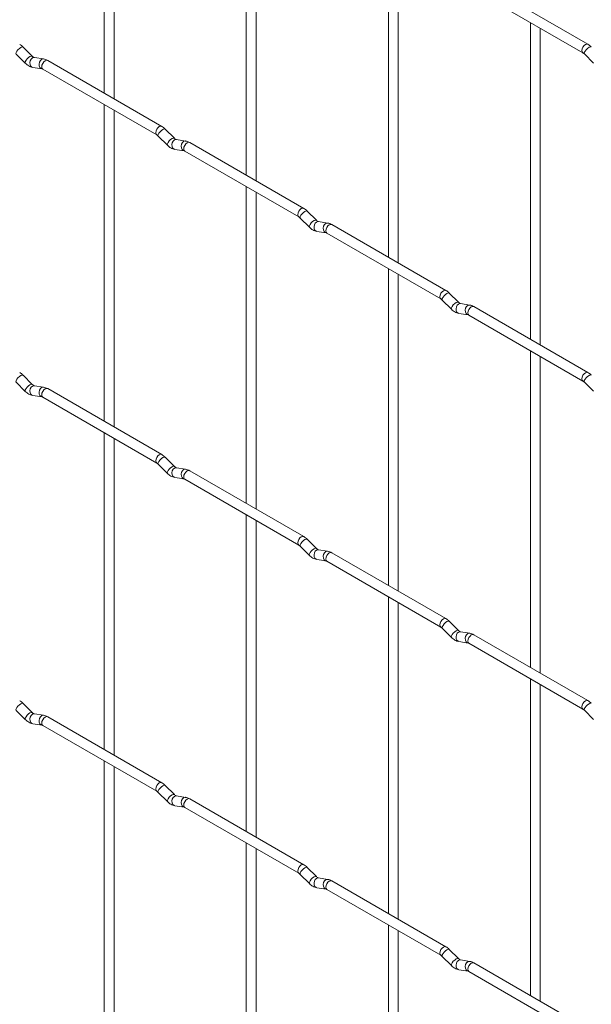
# Paper-space layout 'Layout1' of a CAD drawing. Units: millimetres. Extents: x -885 to 927, y -951 to 1592.
# Drawn here: x 460 to 605, y -92 to 157 of the extents above; entities that cross this region are included whole.
import ezdxf

# ---------------------------------------------------------------- set-up
doc = ezdxf.new("R2010")
doc.units = ezdxf.units.MM

psp = doc.layouts.get("Layout1")

# ---------------------------------------------------------------- linework, layer by layer
at = {"color": 7, "linetype": 'Continuous', "lineweight": 15}
for p, q in [((481.63, 218.28), (481.63, 138.21)), ((484.13, 136.76), (484.13, 216.84)), ((517.55, 197.54), (517.55, 117.47)), ((520.05, 116.03), (520.05, 196.1)), ((553.48, 176.81), (553.48, 96.73)), ((555.98, 95.29), (555.98, 175.36)), ((603.93, 150.57), (575.08, 167.22)), ((573.83, 165.06), (602.68, 148.4)), ((589.4, 156.07), (589.4, 75.99)), ((591.9, 74.55), (591.9, 154.63)), ((463.43, 147.56), (461.11, 149.88)), ((459.34, 148.11), (461.67, 145.79)), ((463.43, 147.56), (463.42, 147.57)), ((466.28, 146.85), (463.95, 147.21)), ((603.03, 148.13), (605.35, 145.81)), ((463.57, 144.74), (465.89, 144.38)), ((496.17, 129.82), (467.32, 146.47)), ((466.07, 144.31), (494.92, 127.65)), ((481.63, 135.32), (481.63, 55.24)), ((484.13, 53.8), (484.13, 133.88)), ((495.26, 127.38), (497.59, 125.06)), ((499.35, 126.82), (497.03, 129.15)), ((499.35, 126.82), (499.34, 126.83)), ((502.2, 126.11), (499.87, 126.48)), ((532.09, 109.08), (503.24, 125.73)), ((499.49, 124.01), (501.81, 123.64)), ((501.99, 123.57), (530.84, 106.91)), ((517.55, 114.58), (517.55, 34.51)), ((520.05, 33.06), (520.05, 113.14)), ((535.27, 106.09), (532.95, 108.41)), ((531.18, 106.64), (533.51, 104.32)), ((535.27, 106.09), (535.27, 106.1)), ((538.12, 105.38), (535.8, 105.74)), ((568.01, 88.34), (539.16, 105)), ((535.41, 103.27), (537.73, 102.91)), ((537.91, 102.83), (566.76, 86.18)), ((553.48, 93.84), (553.48, 13.77)), ((555.98, 12.33), (555.98, 92.4)), ((571.2, 85.35), (568.87, 87.67)), ((567.1, 85.9), (569.43, 83.58)), ((571.2, 85.35), (571.19, 85.36)), ((574.04, 84.64), (571.72, 85)), ((571.33, 82.53), (573.66, 82.17)), ((603.93, 67.61), (575.08, 84.26)), ((573.83, 82.1), (602.68, 65.44)), ((589.4, 73.11), (589.4, -6.97)), ((591.9, -8.41), (591.9, 71.66)), ((459.34, 65.15), (461.67, 62.83)), ((463.43, 64.6), (461.11, 66.92)), ((603.03, 65.17), (605.35, 62.85)), ((463.43, 64.6), (463.42, 64.61)), ((466.28, 63.89), (463.95, 64.25)), ((496.17, 46.86), (467.32, 63.51)), ((463.57, 61.78), (465.89, 61.42)), ((466.07, 61.34), (494.92, 44.69)), ((481.63, 52.36), (481.63, -27.72)), ((484.13, -29.16), (484.13, 50.91)), ((499.35, 43.86), (497.03, 46.18)), ((495.26, 44.42), (497.59, 42.09)), ((499.35, 43.86), (499.34, 43.87)), ((502.2, 43.15), (499.87, 43.52)), ((532.09, 26.12), (503.24, 42.77)), ((499.49, 41.05), (501.81, 40.68)), ((501.99, 40.61), (530.84, 23.95)), ((517.55, 31.62), (517.55, -48.45)), ((520.05, -49.9), (520.05, 30.18)), ((535.27, 23.13), (532.95, 25.45)), ((531.18, 23.68), (533.51, 21.36)), ((535.27, 23.13), (535.27, 23.14)), ((538.12, 22.41), (535.8, 22.78)), ((535.41, 20.31), (537.73, 19.95)), ((568.01, 5.38), (539.16, 22.04)), ((537.91, 19.87), (566.76, 3.22)), ((553.48, 10.88), (553.48, -69.19)), ((555.98, -70.63), (555.98, 9.44)), ((567.1, 2.94), (569.43, 0.62)), ((571.2, 2.39), (568.87, 4.71)), ((571.2, 2.39), (571.19, 2.4)), ((574.04, 1.68), (571.72, 2.04)), ((603.93, -15.35), (575.08, 1.3)), ((571.33, -0.43), (573.66, -0.79)), ((573.83, -0.87), (602.68, -17.52)), ((589.4, -9.85), (589.4, -89.93)), ((591.9, -91.37), (591.9, -11.3)), ((463.43, -18.36), (461.11, -16.04)), ((459.34, -17.81), (461.67, -20.13)), ((463.43, -18.36), (463.42, -18.35)), ((466.28, -19.07), (463.95, -18.71)), ((496.17, -36.11), (467.32, -19.45)), ((603.03, -17.79), (605.35, -20.12)), ((463.57, -21.18), (465.89, -21.54)), ((466.07, -21.62), (494.92, -38.27)), ((481.63, -30.6), (481.63, -110.68)), ((484.13, -112.12), (484.13, -32.05)), ((499.35, -39.1), (497.03, -36.78)), ((495.26, -38.55), (497.59, -40.87)), ((499.35, -39.1), (499.34, -39.09)), ((502.2, -39.81), (499.87, -39.44)), ((499.49, -41.91), (501.81, -42.28)), ((532.09, -56.84), (503.24, -40.19)), ((501.99, -42.35), (530.84, -59.01)), ((517.55, -51.34), (517.55, -131.41)), ((520.05, -132.86), (520.05, -52.78)), ((531.18, -59.28), (533.51, -61.6)), ((535.27, -59.83), (532.95, -57.51)), ((535.27, -59.83), (535.27, -59.82)), ((538.12, -60.55), (535.8, -60.18)), ((568.01, -77.58), (539.16, -60.92)), ((535.41, -62.65), (537.73, -63.02)), ((537.91, -63.09), (566.76, -79.74)), ((553.48, -72.08), (553.48, -152.15)), ((555.98, -153.59), (555.98, -73.52)), ((571.2, -80.57), (568.87, -78.25)), ((567.1, -80.02), (569.43, -82.34)), ((571.2, -80.57), (571.19, -80.56)), ((574.04, -81.28), (571.72, -80.92)), ((603.93, -98.32), (575.08, -81.66)), ((571.33, -83.39), (573.66, -83.75)), ((573.83, -83.83), (602.68, -100.48))]:
    psp.add_line(p, q, dxfattribs=at)
at = {"color": 8, "linetype": 'Continuous', "lineweight": 15, "flags": 128}
for points in [[(461.11, 149.88), (461.06, 149.91), (460.84, 149.92), (460.53, 149.78), (460.17, 149.53), (459.81, 149.19), (459.52, 148.83), (459.34, 148.49), (459.29, 148.23), (459.34, 148.11)], [(603.93, 150.57), (603.64, 150.62), (603.3, 150.5), (602.97, 150.23), (602.68, 149.84), (602.49, 149.4), (602.42, 148.97), (602.49, 148.62), (602.67, 148.4)], [(604.79, 149.9), (604.75, 149.93), (604.53, 149.93), (604.21, 149.8), (603.85, 149.54), (603.5, 149.2), (603.21, 148.84), (603.02, 148.5), (602.98, 148.24), (603.03, 148.13)], [(463.42, 147.57), (463.39, 147.59), (463.17, 147.6), (462.85, 147.46), (462.49, 147.21), (462.14, 146.87), (461.85, 146.51), (461.67, 146.17), (461.62, 145.91), (461.67, 145.79)], [(463.95, 147.21), (463.82, 147.22), (463.46, 147.11), (463.14, 146.83), (462.92, 146.42), (462.83, 145.94), (462.88, 145.47), (463.06, 145.07), (463.35, 144.82), (463.57, 144.74)], [(466.28, 146.85), (466.14, 146.86), (465.78, 146.75), (465.47, 146.47), (465.25, 146.05), (465.15, 145.58), (465.2, 145.1), (465.38, 144.71), (465.67, 144.45), (465.88, 144.38)], [(467.32, 146.47), (467.03, 146.53), (466.69, 146.41), (466.35, 146.14), (466.07, 145.75), (465.87, 145.31), (465.81, 144.88), (465.87, 144.53), (466.07, 144.31), (466.07, 144.31)], [(496.17, 129.82), (495.88, 129.87), (495.54, 129.75), (495.2, 129.48), (494.92, 129.09), (494.72, 128.65), (494.66, 128.22), (494.72, 127.87), (494.91, 127.65)], [(497.03, 129.15), (496.98, 129.18), (496.76, 129.18), (496.45, 129.05), (496.09, 128.79), (495.73, 128.45), (495.44, 128.09), (495.26, 127.75), (495.21, 127.49), (495.26, 127.38)], [(499.34, 126.83), (499.31, 126.86), (499.09, 126.86), (498.77, 126.72), (498.41, 126.47), (498.06, 126.13), (497.77, 125.77), (497.59, 125.43), (497.54, 125.17), (497.59, 125.06)], [(499.87, 126.48), (499.74, 126.48), (499.38, 126.38), (499.06, 126.09), (498.84, 125.68), (498.75, 125.2), (498.8, 124.73), (498.98, 124.34), (499.27, 124.08), (499.49, 124.01)], [(502.2, 126.11), (502.07, 126.12), (501.7, 126.01), (501.39, 125.73), (501.17, 125.32), (501.07, 124.84), (501.12, 124.37), (501.31, 123.97), (501.6, 123.71), (501.8, 123.65)], [(503.24, 125.73), (502.95, 125.79), (502.61, 125.67), (502.27, 125.4), (501.99, 125.01), (501.79, 124.57), (501.73, 124.14), (501.79, 123.79), (501.99, 123.57), (501.99, 123.57)], [(532.09, 109.08), (531.8, 109.13), (531.46, 109.02), (531.12, 108.74), (530.84, 108.36), (530.64, 107.92), (530.58, 107.49), (530.64, 107.13), (530.83, 106.92)], [(532.95, 108.41), (532.91, 108.44), (532.68, 108.44), (532.37, 108.31), (532.01, 108.05), (531.66, 107.72), (531.37, 107.35), (531.18, 107.01), (531.13, 106.75), (531.18, 106.64)], [(535.27, 106.1), (535.23, 106.12), (535.01, 106.12), (534.69, 105.99), (534.33, 105.73), (533.98, 105.4), (533.69, 105.03), (533.51, 104.69), (533.46, 104.43), (533.51, 104.32)], [(535.8, 105.74), (535.66, 105.75), (535.3, 105.64), (534.98, 105.36), (534.76, 104.95), (534.67, 104.47), (534.72, 103.99), (534.9, 103.6), (535.19, 103.34), (535.41, 103.27)], [(538.12, 105.38), (537.99, 105.38), (537.62, 105.27), (537.31, 104.99), (537.09, 104.58), (537, 104.1), (537.04, 103.63), (537.23, 103.24), (537.52, 102.98), (537.72, 102.91)], [(539.16, 105), (538.87, 105.05), (538.53, 104.94), (538.19, 104.66), (537.91, 104.28), (537.72, 103.83), (537.65, 103.4), (537.72, 103.05), (537.91, 102.83), (537.91, 102.83)], [(568.01, 88.34), (567.72, 88.4), (567.38, 88.28), (567.04, 88.01), (566.76, 87.62), (566.57, 87.18), (566.5, 86.75), (566.57, 86.4), (566.75, 86.18)], [(568.87, 87.67), (568.83, 87.7), (568.61, 87.71), (568.29, 87.57), (567.93, 87.32), (567.58, 86.98), (567.29, 86.62), (567.1, 86.28), (567.06, 86.02), (567.1, 85.9)], [(571.19, 85.36), (571.15, 85.38), (570.93, 85.39), (570.62, 85.25), (570.25, 85), (569.9, 84.66), (569.61, 84.3), (569.43, 83.96), (569.38, 83.69), (569.43, 83.58)], [(571.72, 85), (571.58, 85.01), (571.22, 84.9), (570.91, 84.62), (570.68, 84.21), (570.59, 83.73), (570.64, 83.26), (570.82, 82.86), (571.11, 82.61), (571.33, 82.53)], [(574.04, 84.64), (573.91, 84.65), (573.55, 84.54), (573.23, 84.26), (573.01, 83.84), (572.92, 83.37), (572.96, 82.89), (573.15, 82.5), (573.44, 82.24), (573.64, 82.17)], [(575.08, 84.26), (574.79, 84.32), (574.45, 84.2), (574.12, 83.93), (573.83, 83.54), (573.64, 83.1), (573.57, 82.67), (573.64, 82.32), (573.83, 82.1), (573.83, 82.1)], [(603.93, 67.61), (603.64, 67.66), (603.3, 67.54), (602.97, 67.27), (602.68, 66.88), (602.49, 66.44), (602.42, 66.01), (602.49, 65.66), (602.67, 65.44)], [(461.11, 66.92), (461.06, 66.95), (460.84, 66.96), (460.53, 66.82), (460.17, 66.57), (459.81, 66.23), (459.52, 65.87), (459.34, 65.53), (459.29, 65.27), (459.34, 65.15)], [(604.79, 66.94), (604.75, 66.97), (604.53, 66.97), (604.21, 66.83), (603.85, 66.58), (603.5, 66.24), (603.21, 65.88), (603.02, 65.54), (602.98, 65.28), (603.03, 65.17)], [(463.42, 64.61), (463.39, 64.63), (463.17, 64.64), (462.85, 64.5), (462.49, 64.25), (462.14, 63.91), (461.85, 63.55), (461.67, 63.21), (461.62, 62.94), (461.67, 62.83)], [(463.95, 64.25), (463.82, 64.26), (463.46, 64.15), (463.14, 63.87), (462.92, 63.46), (462.83, 62.98), (462.88, 62.51), (463.06, 62.11), (463.35, 61.86), (463.57, 61.78)], [(466.28, 63.89), (466.14, 63.9), (465.78, 63.79), (465.47, 63.51), (465.25, 63.09), (465.15, 62.62), (465.2, 62.14), (465.38, 61.75), (465.67, 61.49), (465.88, 61.42)], [(467.32, 63.51), (467.03, 63.57), (466.69, 63.45), (466.35, 63.18), (466.07, 62.79), (465.87, 62.35), (465.81, 61.92), (465.87, 61.57), (466.07, 61.34), (466.07, 61.34)], [(496.17, 46.86), (495.88, 46.91), (495.54, 46.79), (495.2, 46.52), (494.92, 46.13), (494.72, 45.69), (494.66, 45.26), (494.72, 44.91), (494.91, 44.69)], [(497.03, 46.18), (496.98, 46.22), (496.76, 46.22), (496.45, 46.08), (496.09, 45.83), (495.73, 45.49), (495.44, 45.13), (495.26, 44.79), (495.21, 44.53), (495.26, 44.42)], [(499.34, 43.87), (499.31, 43.89), (499.09, 43.9), (498.77, 43.76), (498.41, 43.51), (498.06, 43.17), (497.77, 42.81), (497.59, 42.47), (497.54, 42.21), (497.59, 42.09)], [(499.87, 43.52), (499.74, 43.52), (499.38, 43.41), (499.06, 43.13), (498.84, 42.72), (498.75, 42.24), (498.8, 41.77), (498.98, 41.38), (499.27, 41.12), (499.49, 41.05)], [(502.2, 43.15), (502.07, 43.16), (501.7, 43.05), (501.39, 42.77), (501.17, 42.36), (501.07, 41.88), (501.12, 41.41), (501.31, 41.01), (501.6, 40.75), (501.8, 40.68)], [(503.24, 42.77), (502.95, 42.83), (502.61, 42.71), (502.27, 42.44), (501.99, 42.05), (501.79, 41.61), (501.73, 41.18), (501.79, 40.83), (501.99, 40.61), (501.99, 40.61)], [(532.09, 26.12), (531.8, 26.17), (531.46, 26.06), (531.12, 25.78), (530.84, 25.4), (530.64, 24.96), (530.58, 24.53), (530.64, 24.17), (530.83, 23.96)], [(532.95, 25.45), (532.91, 25.48), (532.68, 25.48), (532.37, 25.35), (532.01, 25.09), (531.66, 24.76), (531.37, 24.39), (531.18, 24.05), (531.13, 23.79), (531.18, 23.68)], [(535.27, 23.14), (535.23, 23.16), (535.01, 23.16), (534.69, 23.03), (534.33, 22.77), (533.98, 22.44), (533.69, 22.07), (533.51, 21.73), (533.46, 21.47), (533.51, 21.36)], [(535.8, 22.78), (535.66, 22.79), (535.3, 22.68), (534.98, 22.4), (534.76, 21.99), (534.67, 21.51), (534.72, 21.03), (534.9, 20.64), (535.19, 20.38), (535.41, 20.31)], [(538.12, 22.41), (537.99, 22.42), (537.62, 22.31), (537.31, 22.03), (537.09, 21.62), (537, 21.14), (537.04, 20.67), (537.23, 20.27), (537.52, 20.02), (537.72, 19.95)], [(539.16, 22.04), (538.87, 22.09), (538.53, 21.97), (538.19, 21.7), (537.91, 21.31), (537.72, 20.87), (537.65, 20.44), (537.72, 20.09), (537.91, 19.87), (537.91, 19.87)], [(568.01, 5.38), (567.72, 5.44), (567.38, 5.32), (567.04, 5.05), (566.76, 4.66), (566.57, 4.22), (566.5, 3.79), (566.57, 3.44), (566.75, 3.22)], [(568.87, 4.71), (568.83, 4.74), (568.61, 4.75), (568.29, 4.61), (567.93, 4.36), (567.58, 4.02), (567.29, 3.66), (567.1, 3.32), (567.06, 3.06), (567.1, 2.94)], [(571.19, 2.4), (571.15, 2.42), (570.93, 2.43), (570.62, 2.29), (570.25, 2.04), (569.9, 1.7), (569.61, 1.33), (569.43, 1), (569.38, 0.73), (569.43, 0.62)], [(571.72, 2.04), (571.58, 2.05), (571.22, 1.94), (570.91, 1.66), (570.68, 1.25), (570.59, 0.77), (570.64, 0.3), (570.82, -0.1), (571.11, -0.36), (571.33, -0.43)], [(574.04, 1.68), (573.91, 1.69), (573.55, 1.58), (573.23, 1.3), (573.01, 0.88), (572.92, 0.41), (572.96, -0.07), (573.15, -0.46), (573.44, -0.72), (573.64, -0.79)], [(575.08, 1.3), (574.79, 1.36), (574.45, 1.24), (574.12, 0.96), (573.83, 0.58), (573.64, 0.14), (573.57, -0.29), (573.64, -0.64), (573.83, -0.87), (573.83, -0.87)], [(461.11, -16.04), (461.06, -16.01), (460.84, -16), (460.53, -16.14), (460.17, -16.39), (459.81, -16.73), (459.52, -17.09), (459.34, -17.43), (459.29, -17.7), (459.34, -17.81)], [(603.93, -15.35), (603.64, -15.3), (603.3, -15.42), (602.97, -15.69), (602.68, -16.08), (602.49, -16.52), (602.42, -16.95), (602.49, -17.3), (602.67, -17.52)], [(604.79, -16.03), (604.75, -15.99), (604.53, -15.99), (604.21, -16.13), (603.85, -16.38), (603.5, -16.72), (603.21, -17.08), (603.02, -17.42), (602.98, -17.68), (603.03, -17.79)], [(463.42, -18.35), (463.39, -18.33), (463.17, -18.32), (462.85, -18.46), (462.49, -18.71), (462.14, -19.05), (461.85, -19.42), (461.67, -19.75), (461.62, -20.02), (461.67, -20.13)], [(463.95, -18.71), (463.82, -18.7), (463.46, -18.81), (463.14, -19.09), (462.92, -19.5), (462.83, -19.98), (462.88, -20.45), (463.06, -20.85), (463.35, -21.11), (463.57, -21.18)], [(466.28, -19.07), (466.14, -19.06), (465.78, -19.17), (465.47, -19.45), (465.25, -19.87), (465.15, -20.34), (465.2, -20.82), (465.38, -21.21), (465.67, -21.47), (465.88, -21.54)], [(467.32, -19.45), (467.03, -19.39), (466.69, -19.51), (466.35, -19.79), (466.07, -20.17), (465.87, -20.61), (465.81, -21.04), (465.87, -21.4), (466.07, -21.62), (466.07, -21.62)], [(496.17, -36.11), (495.88, -36.05), (495.54, -36.17), (495.2, -36.44), (494.92, -36.83), (494.72, -37.27), (494.66, -37.7), (494.72, -38.05), (494.91, -38.27)], [(497.03, -36.78), (496.98, -36.74), (496.76, -36.74), (496.45, -36.88), (496.09, -37.13), (495.73, -37.47), (495.44, -37.83), (495.26, -38.17), (495.21, -38.43), (495.26, -38.55)], [(499.34, -39.09), (499.31, -39.07), (499.09, -39.06), (498.77, -39.2), (498.41, -39.45), (498.06, -39.79), (497.77, -40.15), (497.59, -40.49), (497.54, -40.75), (497.59, -40.87)], [(499.87, -39.44), (499.74, -39.44), (499.38, -39.55), (499.06, -39.83), (498.84, -40.24), (498.75, -40.72), (498.8, -41.19), (498.98, -41.58), (499.27, -41.84), (499.49, -41.91)], [(502.2, -39.81), (502.07, -39.8), (501.7, -39.91), (501.39, -40.19), (501.17, -40.6), (501.07, -41.08), (501.12, -41.55), (501.31, -41.95), (501.6, -42.21), (501.8, -42.28)], [(503.24, -40.19), (502.95, -40.13), (502.61, -40.25), (502.27, -40.52), (501.99, -40.91), (501.79, -41.35), (501.73, -41.78), (501.79, -42.13), (501.99, -42.35), (501.99, -42.35)], [(532.09, -56.84), (531.8, -56.79), (531.46, -56.9), (531.12, -57.18), (530.84, -57.56), (530.64, -58.01), (530.58, -58.43), (530.64, -58.79), (530.83, -59.01)], [(532.95, -57.51), (532.91, -57.48), (532.68, -57.48), (532.37, -57.61), (532.01, -57.87), (531.66, -58.2), (531.37, -58.57), (531.18, -58.91), (531.13, -59.17), (531.18, -59.28)], [(535.27, -59.82), (535.23, -59.8), (535.01, -59.8), (534.69, -59.93), (534.33, -60.19), (533.98, -60.52), (533.69, -60.89), (533.51, -61.23), (533.46, -61.49), (533.51, -61.6)], [(535.8, -60.18), (535.66, -60.17), (535.3, -60.28), (534.98, -60.56), (534.76, -60.98), (534.67, -61.45), (534.72, -61.93), (534.9, -62.32), (535.19, -62.58), (535.41, -62.65)], [(538.12, -60.55), (537.99, -60.54), (537.62, -60.65), (537.31, -60.93), (537.09, -61.34), (537, -61.82), (537.04, -62.29), (537.23, -62.69), (537.52, -62.94), (537.72, -63.01)], [(539.16, -60.92), (538.87, -60.87), (538.53, -60.99), (538.19, -61.26), (537.91, -61.65), (537.72, -62.09), (537.65, -62.52), (537.72, -62.87), (537.91, -63.09), (537.91, -63.09)], [(568.01, -77.58), (567.72, -77.52), (567.38, -77.64), (567.04, -77.91), (566.76, -78.3), (566.57, -78.74), (566.5, -79.17), (566.57, -79.52), (566.75, -79.74)], [(568.87, -78.25), (568.83, -78.22), (568.61, -78.21), (568.29, -78.35), (567.93, -78.6), (567.58, -78.94), (567.29, -79.31), (567.1, -79.64), (567.06, -79.91), (567.1, -80.02)], [(571.19, -80.56), (571.15, -80.54), (570.93, -80.53), (570.62, -80.67), (570.25, -80.93), (569.9, -81.26), (569.61, -81.63), (569.43, -81.96), (569.38, -82.23), (569.43, -82.34)], [(571.72, -80.92), (571.58, -80.91), (571.22, -81.02), (570.91, -81.3), (570.68, -81.71), (570.59, -82.19), (570.64, -82.66), (570.82, -83.06), (571.11, -83.32), (571.33, -83.39)], [(574.04, -81.28), (573.91, -81.27), (573.55, -81.38), (573.23, -81.67), (573.01, -82.08), (572.92, -82.55), (572.96, -83.03), (573.15, -83.42), (573.44, -83.68), (573.64, -83.75)], [(575.08, -81.66), (574.79, -81.61), (574.45, -81.72), (574.12, -82), (573.83, -82.38), (573.64, -82.82), (573.57, -83.25), (573.64, -83.61), (573.83, -83.83), (573.83, -83.83)]]:
    psp.add_lwpolyline(points, dxfattribs=at)
at = {"color": 7, "linetype": 'Continuous', "lineweight": 15}
for points, knots in [([(461.11, 149.88), (460.97, 150.02), (460.69, 150.27), (460.39, 150.46), (460.24, 150.55)], [0, 0, 0, 0, 0.520084, 1, 1, 1, 1]), ([(604.79, 149.9), (604.65, 150.03), (604.38, 150.29), (604.07, 150.48), (603.93, 150.57)], [0, 0, 0, 0, 0.520084, 1, 1, 1, 1]), ([(463.95, 147.21), (463.94, 147.22), (463.91, 147.22), (463.71, 147.31), (463.53, 147.47), (463.43, 147.56)], [0, 0, 0, 0, 0.269975, 0.608171, 1, 1, 1, 1]), ([(602.68, 148.4), (602.73, 148.37), (602.84, 148.3), (602.97, 148.18), (603.03, 148.13)], [0, 0, 0, 0, 0.524096, 1, 1, 1, 1]), ([(461.67, 145.79), (461.81, 145.66), (462.22, 145.28), (462.87, 144.9), (463.38, 144.79), (463.57, 144.74)], [0, 0, 0, 0, 0.25153, 0.729095, 1, 1, 1, 1]), ([(465.89, 144.38), (465.91, 144.38), (465.93, 144.37), (466.02, 144.33), (466.07, 144.31)], [0, 0, 0, 0, 0.533867, 1, 1, 1, 1]), ([(467.32, 146.47), (467.14, 146.56), (466.81, 146.74), (466.45, 146.81), (466.28, 146.85)], [0, 0, 0, 0, 0.514814, 1, 1, 1, 1]), ([(497.03, 129.15), (496.89, 129.28), (496.61, 129.54), (496.31, 129.72), (496.17, 129.82)], [0, 0, 0, 0, 0.520084, 1, 1, 1, 1]), ([(494.92, 127.65), (494.97, 127.62), (495.08, 127.55), (495.2, 127.43), (495.26, 127.38)], [0, 0, 0, 0, 0.524096, 1, 1, 1, 1]), ([(497.59, 125.06), (497.73, 124.92), (498.14, 124.54), (498.79, 124.17), (499.3, 124.05), (499.49, 124.01)], [0, 0, 0, 0, 0.25153, 0.729095, 1, 1, 1, 1]), ([(499.87, 126.48), (499.86, 126.48), (499.83, 126.49), (499.64, 126.57), (499.45, 126.74), (499.35, 126.82)], [0, 0, 0, 0, 0.269975, 0.608171, 1, 1, 1, 1]), ([(503.24, 125.73), (503.06, 125.82), (502.73, 126), (502.37, 126.08), (502.2, 126.11)], [0, 0, 0, 0, 0.514814, 1, 1, 1, 1]), ([(501.81, 123.64), (501.83, 123.64), (501.85, 123.64), (501.94, 123.59), (501.99, 123.57)], [0, 0, 0, 0, 0.533867, 1, 1, 1, 1]), ([(532.95, 108.41), (532.81, 108.54), (532.53, 108.8), (532.23, 108.99), (532.09, 109.08)], [0, 0, 0, 0, 0.520084, 1, 1, 1, 1]), ([(530.84, 106.91), (530.89, 106.88), (531, 106.81), (531.12, 106.7), (531.18, 106.64)], [0, 0, 0, 0, 0.524096, 1, 1, 1, 1]), ([(535.8, 105.74), (535.78, 105.74), (535.75, 105.75), (535.56, 105.84), (535.37, 106), (535.27, 106.09)], [0, 0, 0, 0, 0.269975, 0.608171, 1, 1, 1, 1]), ([(539.16, 105), (538.99, 105.09), (538.65, 105.26), (538.29, 105.34), (538.12, 105.38)], [0, 0, 0, 0, 0.514814, 1, 1, 1, 1]), ([(533.51, 104.32), (533.65, 104.19), (534.06, 103.81), (534.71, 103.43), (535.22, 103.31), (535.41, 103.27)], [0, 0, 0, 0, 0.25153, 0.729095, 1, 1, 1, 1]), ([(537.73, 102.91), (537.75, 102.9), (537.77, 102.9), (537.86, 102.85), (537.91, 102.83)], [0, 0, 0, 0, 0.533867, 1, 1, 1, 1]), ([(568.87, 87.67), (568.73, 87.81), (568.46, 88.06), (568.15, 88.25), (568.01, 88.34)], [0, 0, 0, 0, 0.520084, 1, 1, 1, 1]), ([(566.76, 86.18), (566.81, 86.14), (566.92, 86.08), (567.04, 85.96), (567.1, 85.9)], [0, 0, 0, 0, 0.524096, 1, 1, 1, 1]), ([(571.72, 85), (571.7, 85.01), (571.67, 85.01), (571.48, 85.1), (571.29, 85.26), (571.2, 85.35)], [0, 0, 0, 0, 0.269975, 0.608171, 1, 1, 1, 1]), ([(575.08, 84.26), (574.91, 84.35), (574.57, 84.53), (574.22, 84.6), (574.04, 84.64)], [0, 0, 0, 0, 0.514814, 1, 1, 1, 1]), ([(569.43, 83.58), (569.57, 83.45), (569.99, 83.07), (570.63, 82.69), (571.14, 82.58), (571.33, 82.53)], [0, 0, 0, 0, 0.25153, 0.729095, 1, 1, 1, 1]), ([(573.66, 82.17), (573.67, 82.17), (573.69, 82.16), (573.79, 82.12), (573.83, 82.1)], [0, 0, 0, 0, 0.533867, 1, 1, 1, 1]), ([(461.11, 66.92), (460.97, 67.06), (460.69, 67.31), (460.39, 67.5), (460.24, 67.59)], [0, 0, 0, 0, 0.520084, 1, 1, 1, 1]), ([(604.79, 66.94), (604.65, 67.07), (604.38, 67.32), (604.07, 67.51), (603.93, 67.61)], [0, 0, 0, 0, 0.520084, 1, 1, 1, 1]), ([(602.68, 65.44), (602.73, 65.41), (602.84, 65.34), (602.97, 65.22), (603.03, 65.17)], [0, 0, 0, 0, 0.524096, 1, 1, 1, 1]), ([(461.67, 62.83), (461.81, 62.7), (462.22, 62.32), (462.87, 61.94), (463.38, 61.83), (463.57, 61.78)], [0, 0, 0, 0, 0.25153, 0.729095, 1, 1, 1, 1]), ([(463.95, 64.25), (463.94, 64.26), (463.91, 64.26), (463.71, 64.35), (463.53, 64.51), (463.43, 64.6)], [0, 0, 0, 0, 0.269975, 0.608171, 1, 1, 1, 1]), ([(467.32, 63.51), (467.14, 63.6), (466.81, 63.78), (466.45, 63.85), (466.28, 63.89)], [0, 0, 0, 0, 0.514814, 1, 1, 1, 1]), ([(465.89, 61.42), (465.91, 61.42), (465.93, 61.41), (466.02, 61.37), (466.07, 61.34)], [0, 0, 0, 0, 0.533867, 1, 1, 1, 1]), ([(497.03, 46.18), (496.89, 46.32), (496.61, 46.57), (496.31, 46.76), (496.17, 46.86)], [0, 0, 0, 0, 0.520084, 1, 1, 1, 1]), ([(494.92, 44.69), (494.97, 44.66), (495.08, 44.59), (495.2, 44.47), (495.26, 44.42)], [0, 0, 0, 0, 0.524096, 1, 1, 1, 1]), ([(499.87, 43.52), (499.86, 43.52), (499.83, 43.52), (499.64, 43.61), (499.45, 43.78), (499.35, 43.86)], [0, 0, 0, 0, 0.269975, 0.608171, 1, 1, 1, 1]), ([(503.24, 42.77), (503.06, 42.86), (502.73, 43.04), (502.37, 43.11), (502.2, 43.15)], [0, 0, 0, 0, 0.514814, 1, 1, 1, 1]), ([(497.59, 42.09), (497.73, 41.96), (498.14, 41.58), (498.79, 41.21), (499.3, 41.09), (499.49, 41.05)], [0, 0, 0, 0, 0.25153, 0.729095, 1, 1, 1, 1]), ([(501.81, 40.68), (501.83, 40.68), (501.85, 40.68), (501.94, 40.63), (501.99, 40.61)], [0, 0, 0, 0, 0.533867, 1, 1, 1, 1]), ([(532.95, 25.45), (532.81, 25.58), (532.53, 25.84), (532.23, 26.03), (532.09, 26.12)], [0, 0, 0, 0, 0.520084, 1, 1, 1, 1]), ([(530.84, 23.95), (530.89, 23.92), (531, 23.85), (531.12, 23.73), (531.18, 23.68)], [0, 0, 0, 0, 0.524096, 1, 1, 1, 1]), ([(535.8, 22.78), (535.78, 22.78), (535.75, 22.79), (535.56, 22.88), (535.37, 23.04), (535.27, 23.13)], [0, 0, 0, 0, 0.269975, 0.608171, 1, 1, 1, 1]), ([(539.16, 22.04), (538.99, 22.13), (538.65, 22.3), (538.29, 22.38), (538.12, 22.41)], [0, 0, 0, 0, 0.514814, 1, 1, 1, 1]), ([(533.51, 21.36), (533.65, 21.23), (534.06, 20.85), (534.71, 20.47), (535.22, 20.35), (535.41, 20.31)], [0, 0, 0, 0, 0.25153, 0.729095, 1, 1, 1, 1]), ([(537.73, 19.95), (537.75, 19.94), (537.77, 19.94), (537.86, 19.89), (537.91, 19.87)], [0, 0, 0, 0, 0.533867, 1, 1, 1, 1]), ([(568.87, 4.71), (568.73, 4.84), (568.46, 5.1), (568.15, 5.29), (568.01, 5.38)], [0, 0, 0, 0, 0.520084, 1, 1, 1, 1]), ([(566.76, 3.22), (566.81, 3.18), (566.92, 3.12), (567.04, 3), (567.1, 2.94)], [0, 0, 0, 0, 0.524096, 1, 1, 1, 1]), ([(569.43, 0.62), (569.57, 0.49), (569.99, 0.11), (570.63, -0.27), (571.14, -0.39), (571.33, -0.43)], [0, 0, 0, 0, 0.25153, 0.729095, 1, 1, 1, 1]), ([(571.72, 2.04), (571.7, 2.05), (571.67, 2.05), (571.48, 2.14), (571.29, 2.3), (571.2, 2.39)], [0, 0, 0, 0, 0.269975, 0.608171, 1, 1, 1, 1]), ([(575.08, 1.3), (574.91, 1.39), (574.57, 1.57), (574.22, 1.64), (574.04, 1.68)], [0, 0, 0, 0, 0.514814, 1, 1, 1, 1]), ([(573.66, -0.79), (573.67, -0.79), (573.69, -0.8), (573.79, -0.84), (573.83, -0.87)], [0, 0, 0, 0, 0.533867, 1, 1, 1, 1]), ([(461.11, -16.04), (460.97, -15.91), (460.69, -15.65), (460.39, -15.46), (460.24, -15.37)], [0, 0, 0, 0, 0.520084, 1, 1, 1, 1]), ([(604.79, -16.03), (604.65, -15.89), (604.38, -15.64), (604.07, -15.45), (603.93, -15.35)], [0, 0, 0, 0, 0.520084, 1, 1, 1, 1]), ([(463.95, -18.71), (463.94, -18.71), (463.91, -18.7), (463.71, -18.61), (463.53, -18.45), (463.43, -18.36)], [0, 0, 0, 0, 0.269975, 0.608171, 1, 1, 1, 1]), ([(467.32, -19.45), (467.14, -19.36), (466.81, -19.18), (466.45, -19.11), (466.28, -19.07)], [0, 0, 0, 0, 0.514814, 1, 1, 1, 1]), ([(602.68, -17.52), (602.73, -17.55), (602.84, -17.62), (602.97, -17.74), (603.03, -17.79)], [0, 0, 0, 0, 0.524096, 1, 1, 1, 1]), ([(461.67, -20.13), (461.81, -20.26), (462.22, -20.64), (462.87, -21.02), (463.38, -21.14), (463.57, -21.18)], [0, 0, 0, 0, 0.25153, 0.729095, 1, 1, 1, 1]), ([(465.89, -21.54), (465.91, -21.54), (465.93, -21.55), (466.02, -21.59), (466.07, -21.62)], [0, 0, 0, 0, 0.533867, 1, 1, 1, 1]), ([(497.03, -36.78), (496.89, -36.64), (496.61, -36.39), (496.31, -36.2), (496.17, -36.11)], [0, 0, 0, 0, 0.520084, 1, 1, 1, 1]), ([(494.92, -38.27), (494.97, -38.31), (495.08, -38.37), (495.2, -38.49), (495.26, -38.55)], [0, 0, 0, 0, 0.524096, 1, 1, 1, 1]), ([(499.87, -39.44), (499.86, -39.44), (499.83, -39.44), (499.64, -39.35), (499.45, -39.18), (499.35, -39.1)], [0, 0, 0, 0, 0.269975, 0.608171, 1, 1, 1, 1]), ([(503.24, -40.19), (503.06, -40.1), (502.73, -39.92), (502.37, -39.85), (502.2, -39.81)], [0, 0, 0, 0, 0.514814, 1, 1, 1, 1]), ([(497.59, -40.87), (497.73, -41), (498.14, -41.38), (498.79, -41.76), (499.3, -41.87), (499.49, -41.91)], [0, 0, 0, 0, 0.25153, 0.729095, 1, 1, 1, 1]), ([(501.81, -42.28), (501.83, -42.28), (501.85, -42.28), (501.94, -42.33), (501.99, -42.35)], [0, 0, 0, 0, 0.533867, 1, 1, 1, 1]), ([(532.95, -57.51), (532.81, -57.38), (532.53, -57.12), (532.23, -56.93), (532.09, -56.84)], [0, 0, 0, 0, 0.520084, 1, 1, 1, 1]), ([(530.84, -59.01), (530.89, -59.04), (531, -59.11), (531.12, -59.23), (531.18, -59.28)], [0, 0, 0, 0, 0.524096, 1, 1, 1, 1]), ([(533.51, -61.6), (533.65, -61.73), (534.06, -62.12), (534.71, -62.49), (535.22, -62.61), (535.41, -62.65)], [0, 0, 0, 0, 0.25153, 0.729095, 1, 1, 1, 1]), ([(535.8, -60.18), (535.78, -60.18), (535.75, -60.17), (535.56, -60.08), (535.37, -59.92), (535.27, -59.83)], [0, 0, 0, 0, 0.269975, 0.608171, 1, 1, 1, 1]), ([(539.16, -60.92), (538.99, -60.83), (538.65, -60.66), (538.29, -60.58), (538.12, -60.55)], [0, 0, 0, 0, 0.514814, 1, 1, 1, 1]), ([(537.73, -63.02), (537.75, -63.02), (537.77, -63.02), (537.86, -63.07), (537.91, -63.09)], [0, 0, 0, 0, 0.533867, 1, 1, 1, 1]), ([(568.87, -78.25), (568.73, -78.12), (568.46, -77.86), (568.15, -77.67), (568.01, -77.58)], [0, 0, 0, 0, 0.520084, 1, 1, 1, 1]), ([(566.76, -79.74), (566.81, -79.78), (566.92, -79.84), (567.04, -79.96), (567.1, -80.02)], [0, 0, 0, 0, 0.524096, 1, 1, 1, 1]), ([(571.72, -80.92), (571.7, -80.92), (571.67, -80.91), (571.48, -80.82), (571.29, -80.66), (571.2, -80.57)], [0, 0, 0, 0, 0.269975, 0.608171, 1, 1, 1, 1]), ([(575.08, -81.66), (574.91, -81.57), (574.57, -81.39), (574.22, -81.32), (574.04, -81.28)], [0, 0, 0, 0, 0.514814, 1, 1, 1, 1]), ([(569.43, -82.34), (569.57, -82.47), (569.99, -82.85), (570.63, -83.23), (571.14, -83.35), (571.33, -83.39)], [0, 0, 0, 0, 0.25153, 0.729095, 1, 1, 1, 1]), ([(573.66, -83.75), (573.67, -83.75), (573.69, -83.76), (573.79, -83.8), (573.83, -83.83)], [0, 0, 0, 0, 0.533867, 1, 1, 1, 1])]:
    psp.add_open_spline(points, degree=3, knots=knots, dxfattribs=at)

doc.saveas('drawing.dxf')
